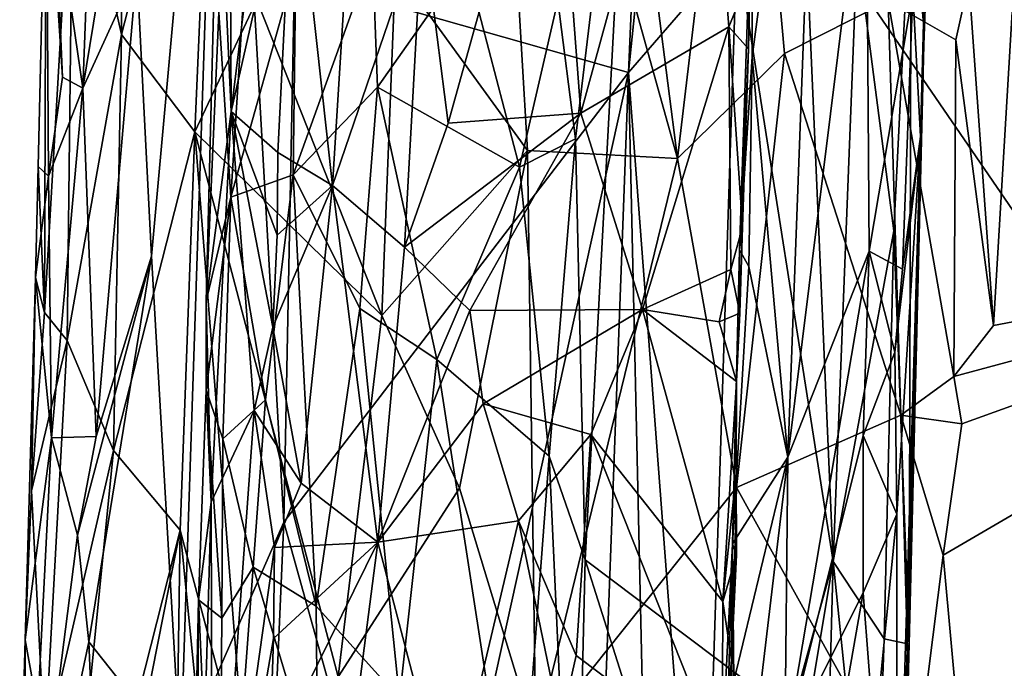
# Model space of a CAD drawing. Extents: x 23.72 to 30, y -2.59 to 3.85.
# Drawn here: x 23.72 to 24.27, y -1.47 to -1.11 of the extents above; entities that cross this region are included whole.
import ezdxf

# ---------------------------------------------------------------- set-up
doc = ezdxf.new("R2010")
doc.units = 0
doc.header["$MEASUREMENT"] = 0
doc.layers.add('1', color=7, linetype='Continuous')

msp = doc.modelspace()

# ---------------------------------------------------------------- linework, layer by layer
at = {"layer": '1'}
for points in [[(24.09386, -0.30452, 12.54792), (24.05771, -1.14288, 12.58518), (23.87285, -1.09024, 13.006)], [(24.08146, -0.9111, 12.53844), (24.05771, -1.14288, 12.58518), (24.09386, -0.30452, 12.54792)], [(24.3314, -0.74364, 10.54965), (24.79719, -1.98727, 10.53349), (24.06043, -0.91262, 10.54607)], [(24.08477, -1.19045, 14.43717), (24.03138, -0.77342, 14.38155), (23.97982, -0.81401, 14.32414)], [(24.1216, -0.88162, 14.46521), (24.03138, -0.77342, 14.38155), (24.08477, -1.19045, 14.43717)], [(23.8334, -0.80597, 13.13465), (23.79356, -1.24451, 13.22208), (23.78543, -1.08595, 13.26669)], [(23.80972, -1.52196, 13.14329), (23.79356, -1.24451, 13.22208), (23.8334, -0.80597, 13.13465)], [(23.8334, -0.80597, 13.13465), (23.8668, -1.3916, 13.00059), (23.80972, -1.52196, 13.14329)], [(23.87285, -1.09024, 13.006), (23.8668, -1.3916, 13.00059), (23.8334, -0.80597, 13.13465)], [(24.00178, -1.18605, 14.35517), (23.97982, -0.81401, 14.32414), (23.92871, -1.08522, 14.26184)], [(24.00178, -1.18605, 14.35517), (24.08477, -1.19045, 14.43717), (23.97982, -0.81401, 14.32414)], [(24.146, -1.35569, 11.42364), (24.16517, -0.84193, 11.44283), (24.12616, -1.13413, 11.3613)], [(24.16517, -0.84193, 11.44283), (24.12624, -1.03484, 11.3511), (24.12616, -1.13413, 11.3613)], [(24.146, -1.35569, 11.42364), (24.18922, -1.00684, 11.53345), (24.16517, -0.84193, 11.44283)], [(23.76623, -0.86939, 13.37131), (23.75557, -1.15156, 13.38684), (23.73988, -1.04367, 13.51097)], [(23.7891, -0.94688, 13.26651), (23.75557, -1.15156, 13.38684), (23.76623, -0.86939, 13.37131)], [(24.14412, -1.1323, 14.48519), (24.1216, -0.88162, 14.46521), (24.08477, -1.19045, 14.43717)], [(24.20154, -1.10339, 14.5252), (24.1216, -0.88162, 14.46521), (24.14412, -1.1323, 14.48519)], [(24.06043, -0.91262, 10.54607), (24.02835, -1.17951, 10.54376), (24.01866, -1.10321, 10.54741)], [(24.06043, -0.91262, 10.54607), (24.03368, -1.41256, 10.53788), (24.02835, -1.17951, 10.54376)], [(24.79719, -1.98727, 10.53349), (24.03368, -1.41256, 10.53788), (24.06043, -0.91262, 10.54607)], [(24.05771, -1.14288, 12.58518), (24.08146, -0.9111, 12.53844), (24.11773, -1.07357, 12.43448)], [(23.81768, -1.17575, 14.05667), (23.82864, -0.92073, 14.06659), (23.77698, -1.12186, 13.92339)], [(23.77698, -1.12186, 13.92339), (23.82864, -0.92073, 14.06659), (23.7772, -0.95843, 13.91306)], [(23.85189, -1.10262, 14.13101), (23.82864, -0.92073, 14.06659), (23.81768, -1.17575, 14.05667)], [(24.03128, -1.16546, 11.19785), (24.09826, -0.92088, 11.22928), (24.01603, -0.96219, 11.18853)], [(24.11327, -1.1177, 11.23456), (24.09826, -0.92088, 11.22928), (24.03128, -1.16546, 11.19785)], [(24.1249, -1.08928, 11.2436), (24.09826, -0.92088, 11.22928), (24.11327, -1.1177, 11.23456)], [(23.7891, -0.94688, 13.26651), (23.78543, -1.08595, 13.26669), (23.75557, -1.15156, 13.38684)], [(23.77698, -1.12186, 13.92339), (23.7772, -0.95843, 13.91306), (23.75016, -1.00246, 13.78829)], [(23.83767, -1.16442, 10.94811), (23.86319, -0.95734, 11.00987), (23.83702, -1.01861, 10.92765)], [(23.87247, -1.01146, 11.03228), (23.86319, -0.95734, 11.00987), (23.83767, -1.16442, 10.94811)], [(23.95779, -1.171, 11.14666), (24.01603, -0.96219, 11.18853), (23.94366, -1.0597, 11.13286)], [(24.03128, -1.16546, 11.19785), (24.01603, -0.96219, 11.18853), (23.95779, -1.171, 11.14666)], [(23.85245, -0.97597, 10.75218), (23.83746, -1.21178, 10.77892), (23.83083, -1.10964, 10.82586)], [(23.85245, -0.97597, 10.75218), (23.87352, -1.08328, 10.69528), (23.83746, -1.21178, 10.77892)], [(23.89375, -1.20535, 11.07446), (23.90704, -0.99249, 11.08798), (23.87247, -1.01146, 11.03228)], [(23.90704, -0.99249, 11.08798), (23.89375, -1.20535, 11.07446), (23.94366, -1.0597, 11.13286)], [(23.73433, -1.27577, 13.7186), (23.74698, -1.29121, 13.80739), (23.75016, -1.00246, 13.78829)], [(23.73433, -1.27577, 13.7186), (23.75016, -1.00246, 13.78829), (23.73523, -1.00572, 13.63912)], [(23.77698, -1.12186, 13.92339), (23.75016, -1.00246, 13.78829), (23.74698, -1.29121, 13.80739)], [(23.73433, -1.27577, 13.7186), (23.73523, -1.00572, 13.63912), (23.73089, -1.19481, 13.5968)], [(23.73523, -1.00572, 13.63912), (23.73653, -1.20027, 13.50171), (23.73089, -1.19481, 13.5968)], [(23.73988, -1.04367, 13.51097), (23.74428, -1.14546, 13.45321), (23.73523, -1.00572, 13.63912)], [(23.74428, -1.14546, 13.45321), (23.73653, -1.20027, 13.50171), (23.73523, -1.00572, 13.63912)], [(23.83767, -1.16442, 10.94811), (23.83049, -1.00734, 10.87206), (23.8238, -1.26949, 10.85656)], [(23.83049, -1.00734, 10.87206), (23.83083, -1.10964, 10.82586), (23.8238, -1.26949, 10.85656)], [(23.83767, -1.16442, 10.94811), (23.83702, -1.01861, 10.92765), (23.83049, -1.00734, 10.87206)], [(24.146, -1.35569, 11.42364), (24.1909, -1.24178, 11.56688), (24.18922, -1.00684, 11.53345)], [(24.21511, -1.09831, 11.6972), (24.18922, -1.00684, 11.53345), (24.1909, -1.24178, 11.56688)], [(23.86356, -1.18715, 11.01965), (23.87247, -1.01146, 11.03228), (23.83767, -1.16442, 10.94811)], [(23.89375, -1.20535, 11.07446), (23.87247, -1.01146, 11.03228), (23.86356, -1.18715, 11.01965)], [(24.21934, -1.17828, 11.78265), (24.22347, -1.02482, 11.78405), (24.21511, -1.09831, 11.6972)], [(24.22347, -1.02482, 11.78405), (24.21934, -1.17828, 11.78265), (24.22284, -1.08192, 11.87664)], [(24.12616, -1.13413, 11.3613), (24.12624, -1.03484, 11.3511), (24.1192, -1.24099, 11.29316)], [(24.12624, -1.03484, 11.3511), (24.12416, -1.12974, 11.24336), (24.1192, -1.24099, 11.29316)], [(24.12416, -1.12974, 11.24336), (24.12624, -1.03484, 11.3511), (24.1249, -1.08928, 11.2436)], [(24.15472, -1.03975, 12.32502), (24.17095, -1.41349, 12.22487), (24.11773, -1.07357, 12.43448)], [(24.18422, -1.07436, 12.20754), (24.17095, -1.41349, 12.22487), (24.15472, -1.03975, 12.32502)], [(24.21418, -1.03827, 12.03265), (24.20457, -1.2305, 12.06872), (24.18422, -1.07436, 12.20754)], [(24.21418, -1.03827, 12.03265), (24.21306, -1.45928, 11.89079), (24.20457, -1.2305, 12.06872)], [(24.21418, -1.03827, 12.03265), (24.22136, -1.12008, 11.90628), (24.21306, -1.45928, 11.89079)], [(24.21418, -1.03827, 12.03265), (24.22284, -1.08192, 11.87664), (24.22136, -1.12008, 11.90628)], [(24.25977, -1.28293, 14.54653), (24.27423, -1.04105, 14.55096), (24.2462, -1.09218, 14.54585)], [(24.54156, -1.22945, 14.55542), (24.27423, -1.04105, 14.55096), (24.25977, -1.28293, 14.54653)], [(23.75557, -1.15156, 13.38684), (23.74428, -1.14546, 13.45321), (23.73988, -1.04367, 13.51097)], [(23.93367, -1.23959, 11.1245), (23.94366, -1.0597, 11.13286), (23.89375, -1.20535, 11.07446)], [(23.95779, -1.171, 11.14666), (23.94366, -1.0597, 11.13286), (23.93367, -1.23959, 11.1245)], [(24.11773, -1.07357, 12.43448), (24.09805, -1.67601, 12.4363), (24.05771, -1.14288, 12.58518)], [(24.11773, -1.07357, 12.43448), (24.17095, -1.41349, 12.22487), (24.09805, -1.67601, 12.4363)], [(23.916, -1.07738, 10.63269), (23.91872, -1.15095, 10.62606), (23.87206, -1.19946, 10.69395)], [(23.916, -1.07738, 10.63269), (23.87206, -1.19946, 10.69395), (23.87352, -1.08328, 10.69528)], [(23.96756, -1.08151, 10.58195), (23.91872, -1.15095, 10.62606), (23.916, -1.07738, 10.63269)], [(24.18422, -1.07436, 12.20754), (24.20457, -1.2305, 12.06872), (24.17095, -1.41349, 12.22487)], [(23.87352, -1.08328, 10.69528), (23.87206, -1.19946, 10.69395), (23.83746, -1.21178, 10.77892)], [(23.96756, -1.08151, 10.58195), (23.99735, -1.19534, 10.55571), (23.91872, -1.15095, 10.62606)], [(23.96756, -1.08151, 10.58195), (24.01866, -1.10321, 10.54741), (23.99735, -1.19534, 10.55571)], [(24.22284, -1.08192, 11.87664), (24.21934, -1.17828, 11.78265), (24.22136, -1.12008, 11.90628)], [(23.75557, -1.15156, 13.38684), (23.78543, -1.08595, 13.26669), (23.76295, -1.34436, 13.32415)], [(23.78543, -1.08595, 13.26669), (23.79356, -1.24451, 13.22208), (23.76295, -1.34436, 13.32415)], [(23.92112, -1.27733, 14.25574), (23.92871, -1.08522, 14.26184), (23.85189, -1.10262, 14.13101)], [(24.05771, -1.14288, 12.58518), (23.8668, -1.3916, 13.00059), (23.87285, -1.09024, 13.006)], [(23.92112, -1.27733, 14.25574), (24.00178, -1.18605, 14.35517), (23.92871, -1.08522, 14.26184)], [(24.12416, -1.12974, 11.24336), (24.1249, -1.08928, 11.2436), (24.11327, -1.1177, 11.23456)], [(24.23886, -1.1249, 14.5438), (24.2462, -1.09218, 14.54585), (24.20154, -1.10339, 14.5252)], [(24.25977, -1.28293, 14.54653), (24.2462, -1.09218, 14.54585), (24.23886, -1.1249, 14.5438)], [(24.20943, -1.25177, 11.68171), (24.21511, -1.09831, 11.6972), (24.1909, -1.24178, 11.56688)], [(24.20943, -1.25177, 11.68171), (24.21934, -1.17828, 11.78265), (24.21511, -1.09831, 11.6972)], [(23.81768, -1.17575, 14.05667), (23.92112, -1.27733, 14.25574), (23.85189, -1.10262, 14.13101)], [(24.01866, -1.10321, 10.54741), (24.02835, -1.17951, 10.54376), (23.99735, -1.19534, 10.55571)], [(24.20853, -1.33242, 14.52991), (24.20154, -1.10339, 14.5252), (24.14412, -1.1323, 14.48519)], [(24.23777, -1.31118, 14.54243), (24.23886, -1.1249, 14.5438), (24.20154, -1.10339, 14.5252)], [(24.23777, -1.31118, 14.54243), (24.20154, -1.10339, 14.5252), (24.20853, -1.33242, 14.52991)], [(23.83083, -1.10964, 10.82586), (23.83746, -1.21178, 10.77892), (23.8238, -1.26949, 10.85656)], [(23.77249, -1.35196, 13.92219), (23.77698, -1.12186, 13.92339), (23.74698, -1.29121, 13.80739)], [(23.77249, -1.35196, 13.92219), (23.81768, -1.17575, 14.05667), (23.77698, -1.12186, 13.92339)], [(24.11327, -1.1177, 11.23456), (24.03128, -1.16546, 11.19785), (24.06549, -1.27398, 11.21395)], [(24.11327, -1.1177, 11.23456), (24.06549, -1.27398, 11.21395), (24.11444, -1.25181, 11.23599)], [(24.12082, -1.22829, 11.24168), (24.12416, -1.12974, 11.24336), (24.11327, -1.1177, 11.23456)], [(24.11444, -1.25181, 11.23599), (24.12082, -1.22829, 11.24168), (24.11327, -1.1177, 11.23456)], [(24.21306, -1.45928, 11.89079), (24.22136, -1.12008, 11.90628), (24.21934, -1.17828, 11.78265)], [(24.25977, -1.28293, 14.54653), (24.23886, -1.1249, 14.5438), (24.23777, -1.31118, 14.54243)], [(24.11748, -1.37251, 14.46816), (24.14412, -1.1323, 14.48519), (24.08477, -1.19045, 14.43717)], [(24.20853, -1.33242, 14.52991), (24.14412, -1.1323, 14.48519), (24.11748, -1.37251, 14.46816)], [(24.12416, -1.12974, 11.24336), (24.12082, -1.22829, 11.24168), (24.1192, -1.24099, 11.29316)], [(24.1243, -1.25017, 11.36249), (24.12616, -1.13413, 11.3613), (24.1192, -1.24099, 11.29316)], [(24.146, -1.35569, 11.42364), (24.12616, -1.13413, 11.3613), (24.1243, -1.25017, 11.36249)], [(23.8668, -1.3916, 13.00059), (24.05771, -1.14288, 12.58518), (23.94266, -1.66351, 12.80202)], [(24.03768, -1.68445, 12.59728), (23.94266, -1.66351, 12.80202), (24.05771, -1.14288, 12.58518)], [(24.06534, -1.47973, 12.54296), (24.03768, -1.68445, 12.59728), (24.05771, -1.14288, 12.58518)], [(24.09805, -1.67601, 12.4363), (24.06534, -1.47973, 12.54296), (24.05771, -1.14288, 12.58518)], [(23.74428, -1.14546, 13.45321), (23.75557, -1.15156, 13.38684), (23.73653, -1.20027, 13.50171)], [(23.75557, -1.15156, 13.38684), (23.73833, -1.34504, 13.45426), (23.73653, -1.20027, 13.50171)], [(23.75557, -1.15156, 13.38684), (23.76295, -1.34436, 13.32415), (23.73833, -1.34504, 13.45426)], [(23.91872, -1.15095, 10.62606), (23.90894, -1.27338, 10.6329), (23.87206, -1.19946, 10.69395)], [(23.91872, -1.15095, 10.62606), (23.95155, -1.30167, 10.58858), (23.90894, -1.27338, 10.6329)], [(23.99735, -1.19534, 10.55571), (23.95155, -1.30167, 10.58858), (23.91872, -1.15095, 10.62606)], [(23.82664, -1.38065, 10.92197), (23.83767, -1.16442, 10.94811), (23.8238, -1.26949, 10.85656)], [(23.85043, -1.32986, 10.99896), (23.83767, -1.16442, 10.94811), (23.82664, -1.38065, 10.92197)], [(23.86084, -1.28375, 11.01884), (23.86324, -1.23297, 11.02218), (23.83767, -1.16442, 10.94811)], [(23.85043, -1.32986, 10.99896), (23.86084, -1.28375, 11.01884), (23.83767, -1.16442, 10.94811)], [(23.86324, -1.23297, 11.02218), (23.86356, -1.18715, 11.01965), (23.83767, -1.16442, 10.94811)], [(23.93367, -1.23959, 11.1245), (23.96978, -1.27449, 11.15795), (24.03128, -1.16546, 11.19785)], [(23.93367, -1.23959, 11.1245), (24.03128, -1.16546, 11.19785), (23.95779, -1.171, 11.14666)], [(23.96978, -1.27449, 11.15795), (24.06549, -1.27398, 11.21395), (24.03128, -1.16546, 11.19785)], [(23.80949, -1.39611, 14.04468), (23.81768, -1.17575, 14.05667), (23.77249, -1.35196, 13.92219)], [(23.8456, -1.53125, 14.1374), (23.81768, -1.17575, 14.05667), (23.80949, -1.39611, 14.04468)], [(23.89689, -1.47726, 14.22669), (23.92112, -1.27733, 14.25574), (23.81768, -1.17575, 14.05667)], [(23.89689, -1.47726, 14.22669), (23.81768, -1.17575, 14.05667), (23.8456, -1.53125, 14.1374)], [(24.02835, -1.17951, 10.54376), (24.01382, -1.3552, 10.54347), (23.99735, -1.19534, 10.55571)], [(24.02835, -1.17951, 10.54376), (24.03368, -1.41256, 10.53788), (24.01382, -1.3552, 10.54347)], [(24.20508, -1.29757, 11.65046), (24.21934, -1.17828, 11.78265), (24.20943, -1.25177, 11.68171)], [(24.21934, -1.17828, 11.78265), (24.20508, -1.29757, 11.65046), (24.20627, -1.38727, 11.68435)], [(24.20692, -1.65275, 11.83524), (24.21934, -1.17828, 11.78265), (24.20621, -1.62266, 11.76193)], [(24.20621, -1.62266, 11.76193), (24.21934, -1.17828, 11.78265), (24.20627, -1.38727, 11.68435)], [(24.21306, -1.45928, 11.89079), (24.21934, -1.17828, 11.78265), (24.20692, -1.65275, 11.83524)], [(23.86324, -1.23297, 11.02218), (23.89375, -1.20535, 11.07446), (23.86356, -1.18715, 11.01965)], [(23.96409, -1.37295, 14.31553), (24.00178, -1.18605, 14.35517), (23.92112, -1.27733, 14.25574)], [(24.00643, -1.51188, 14.36911), (24.00178, -1.18605, 14.35517), (23.96409, -1.37295, 14.31553)], [(24.00643, -1.51188, 14.36911), (24.08477, -1.19045, 14.43717), (24.00178, -1.18605, 14.35517)], [(24.11748, -1.37251, 14.46816), (24.08477, -1.19045, 14.43717), (24.00643, -1.51188, 14.36911)], [(23.72946, -1.25639, 13.58478), (23.73433, -1.27577, 13.7186), (23.73089, -1.19481, 13.5968)], [(23.73653, -1.20027, 13.50171), (23.72946, -1.25639, 13.58478), (23.73089, -1.19481, 13.5968)], [(23.99735, -1.19534, 10.55571), (24.01382, -1.3552, 10.54347), (23.95155, -1.30167, 10.58858)], [(23.73653, -1.20027, 13.50171), (23.73833, -1.34504, 13.45426), (23.72946, -1.25639, 13.58478)], [(23.87206, -1.19946, 10.69395), (23.8567, -1.32401, 10.71602), (23.83746, -1.21178, 10.77892)], [(23.87206, -1.19946, 10.69395), (23.88469, -1.4381, 10.65802), (23.8567, -1.32401, 10.71602)], [(23.87206, -1.19946, 10.69395), (23.90894, -1.27338, 10.6329), (23.88469, -1.4381, 10.65802)], [(23.87649, -1.37002, 11.05455), (23.89375, -1.20535, 11.07446), (23.86084, -1.28375, 11.01884)], [(23.86084, -1.28375, 11.01884), (23.89375, -1.20535, 11.07446), (23.86324, -1.23297, 11.02218)], [(23.91886, -1.40283, 11.11364), (23.89375, -1.20535, 11.07446), (23.87649, -1.37002, 11.05455)], [(23.91886, -1.40283, 11.11364), (23.93367, -1.23959, 11.1245), (23.89375, -1.20535, 11.07446)], [(23.83746, -1.21178, 10.77892), (23.82389, -1.31859, 10.84163), (23.8238, -1.26949, 10.85656)], [(23.83746, -1.21178, 10.77892), (23.83308, -1.34559, 10.78093), (23.82389, -1.31859, 10.84163)], [(23.83746, -1.21178, 10.77892), (23.8567, -1.32401, 10.71602), (23.83308, -1.34559, 10.78093)], [(24.11934, -1.27597, 11.24534), (24.12082, -1.22829, 11.24168), (24.11444, -1.25181, 11.23599)], [(24.11934, -1.27597, 11.24534), (24.1192, -1.24099, 11.29316), (24.12082, -1.22829, 11.24168)], [(24.20457, -1.2305, 12.06872), (24.19925, -1.45623, 12.05591), (24.17095, -1.41349, 12.22487)], [(24.21306, -1.45928, 11.89079), (24.19925, -1.45623, 12.05591), (24.20457, -1.2305, 12.06872)], [(24.26629, -1.78603, 14.53929), (24.54156, -1.22945, 14.55542), (24.23188, -1.40986, 14.54161)], [(24.23188, -1.40986, 14.54161), (24.54156, -1.22945, 14.55542), (24.24221, -1.3373, 14.54351)], [(24.54156, -1.22945, 14.55542), (24.25977, -1.28293, 14.54653), (24.23777, -1.31118, 14.54243)], [(24.24221, -1.3373, 14.54351), (24.54156, -1.22945, 14.55542), (24.23777, -1.31118, 14.54243)], [(23.96978, -1.27449, 11.15795), (23.93367, -1.23959, 11.1245), (23.91886, -1.40283, 11.11364)], [(24.11536, -1.40368, 11.34172), (24.1243, -1.25017, 11.36249), (24.1192, -1.24099, 11.29316)], [(24.1192, -1.24099, 11.29316), (24.11751, -1.31391, 11.23889), (24.11536, -1.40368, 11.34172)], [(24.11751, -1.31391, 11.23889), (24.1192, -1.24099, 11.29316), (24.11934, -1.27597, 11.24534)], [(24.18769, -1.34382, 11.56465), (24.1909, -1.24178, 11.56688), (24.14425, -1.51732, 11.42955)], [(24.14425, -1.51732, 11.42955), (24.1909, -1.24178, 11.56688), (24.146, -1.35569, 11.42364)], [(24.18769, -1.34382, 11.56465), (24.20508, -1.29757, 11.65046), (24.1909, -1.24178, 11.56688)], [(24.20943, -1.25177, 11.68171), (24.1909, -1.24178, 11.56688), (24.20508, -1.29757, 11.65046)], [(23.76295, -1.34436, 13.32415), (23.79356, -1.24451, 13.22208), (23.75266, -1.39886, 13.3651)], [(23.75266, -1.39886, 13.3651), (23.79356, -1.24451, 13.22208), (23.7589, -1.45782, 13.32531)], [(23.79356, -1.24451, 13.22208), (23.80972, -1.52196, 13.14329), (23.7589, -1.45782, 13.32531)], [(24.10792, -1.28089, 11.23217), (24.11444, -1.25181, 11.23599), (24.06549, -1.27398, 11.21395)], [(24.11934, -1.27597, 11.24534), (24.11444, -1.25181, 11.23599), (24.10792, -1.28089, 11.23217)], [(24.146, -1.35569, 11.42364), (24.1243, -1.25017, 11.36249), (24.11536, -1.40368, 11.34172)], [(23.72723, -1.37443, 13.67649), (23.72946, -1.25639, 13.58478), (23.72375, -1.45683, 13.57332)], [(23.73833, -1.34504, 13.45426), (23.72375, -1.45683, 13.57332), (23.72946, -1.25639, 13.58478)], [(23.72723, -1.37443, 13.67649), (23.73433, -1.27577, 13.7186), (23.72946, -1.25639, 13.58478)], [(23.82664, -1.38065, 10.92197), (23.8238, -1.26949, 10.85656), (23.82389, -1.31859, 10.84163)], [(23.90894, -1.27338, 10.6329), (23.93094, -1.48921, 10.60012), (23.88469, -1.4381, 10.65802)], [(23.95155, -1.30167, 10.58858), (23.93094, -1.48921, 10.60012), (23.90894, -1.27338, 10.6329)], [(23.91886, -1.40283, 11.11364), (23.97717, -1.3263, 11.1644), (23.96978, -1.27449, 11.15795)], [(24.06549, -1.27398, 11.21395), (23.96978, -1.27449, 11.15795), (23.97717, -1.3263, 11.1644)], [(24.03688, -1.34316, 11.20213), (24.06549, -1.27398, 11.21395), (23.97717, -1.3263, 11.1644)], [(24.03688, -1.34316, 11.20213), (24.10985, -1.4355, 11.23572), (24.06549, -1.27398, 11.21395)], [(24.10985, -1.4355, 11.23572), (24.11751, -1.31391, 11.23889), (24.06549, -1.27398, 11.21395)], [(24.11751, -1.31391, 11.23889), (24.10792, -1.28089, 11.23217), (24.06549, -1.27398, 11.21395)], [(23.72723, -1.37443, 13.67649), (23.74698, -1.29121, 13.80739), (23.73433, -1.27577, 13.7186)], [(23.89689, -1.47726, 14.22669), (23.96409, -1.37295, 14.31553), (23.92112, -1.27733, 14.25574)], [(24.11751, -1.31391, 11.23889), (24.11934, -1.27597, 11.24534), (24.10792, -1.28089, 11.23217)], [(23.87649, -1.37002, 11.05455), (23.86084, -1.28375, 11.01884), (23.85043, -1.32986, 10.99896)], [(23.7346, -1.51709, 13.77073), (23.74698, -1.29121, 13.80739), (23.72723, -1.37443, 13.67649)], [(23.77249, -1.35196, 13.92219), (23.74698, -1.29121, 13.80739), (23.7346, -1.51709, 13.77073)], [(23.95155, -1.30167, 10.58858), (23.99614, -1.5899, 10.54536), (23.93094, -1.48921, 10.60012)], [(24.01382, -1.3552, 10.54347), (23.99614, -1.5899, 10.54536), (23.95155, -1.30167, 10.58858)], [(24.20627, -1.38727, 11.68435), (24.20508, -1.29757, 11.65046), (24.18769, -1.34382, 11.56465)], [(24.24221, -1.3373, 14.54351), (24.23777, -1.31118, 14.54243), (24.20853, -1.33242, 14.52991)], [(23.81959, -1.43472, 10.84748), (23.82664, -1.38065, 10.92197), (23.82389, -1.31859, 10.84163)], [(23.82389, -1.31859, 10.84163), (23.83251, -1.44473, 10.76905), (23.81959, -1.43472, 10.84748)], [(23.83308, -1.34559, 10.78093), (23.83251, -1.44473, 10.76905), (23.82389, -1.31859, 10.84163)], [(24.11727, -1.36466, 11.24813), (24.11751, -1.31391, 11.23889), (24.10985, -1.4355, 11.23572)], [(24.11536, -1.40368, 11.34172), (24.11751, -1.31391, 11.23889), (24.11727, -1.36466, 11.24813)], [(23.8567, -1.32401, 10.71602), (23.84991, -1.41662, 10.72478), (23.83308, -1.34559, 10.78093)], [(23.8567, -1.32401, 10.71602), (23.88469, -1.4381, 10.65802), (23.84991, -1.41662, 10.72478)], [(23.82747, -1.64968, 10.95633), (23.85043, -1.32986, 10.99896), (23.82664, -1.38065, 10.92197)], [(23.82747, -1.64968, 10.95633), (23.86178, -1.40564, 11.02867), (23.85043, -1.32986, 10.99896)], [(23.86178, -1.40564, 11.02867), (23.87649, -1.37002, 11.05455), (23.85043, -1.32986, 10.99896)], [(23.91886, -1.40283, 11.11364), (23.9968, -1.39097, 11.17804), (23.97717, -1.3263, 11.1644)], [(23.9968, -1.39097, 11.17804), (24.03688, -1.34316, 11.20213), (23.97717, -1.3263, 11.1644)], [(24.21451, -1.54756, 14.53634), (24.20853, -1.33242, 14.52991), (24.11748, -1.37251, 14.46816)], [(24.23188, -1.40986, 14.54161), (24.24221, -1.3373, 14.54351), (24.20853, -1.33242, 14.52991)], [(24.23188, -1.40986, 14.54161), (24.20853, -1.33242, 14.52991), (24.21451, -1.54756, 14.53634)], [(23.73833, -1.34504, 13.45426), (23.72417, -1.62123, 13.49557), (23.72375, -1.45683, 13.57332)], [(23.73833, -1.34504, 13.45426), (23.75266, -1.39886, 13.3651), (23.72417, -1.62123, 13.49557)], [(23.73833, -1.34504, 13.45426), (23.76295, -1.34436, 13.32415), (23.75266, -1.39886, 13.3651)], [(23.83308, -1.34559, 10.78093), (23.84991, -1.41662, 10.72478), (23.83251, -1.44473, 10.76905)], [(24.03688, -1.34316, 11.20213), (23.9968, -1.39097, 11.17804), (24.0287, -1.46545, 11.19802)], [(24.0287, -1.46545, 11.19802), (24.10962, -1.5264, 11.2354), (24.03688, -1.34316, 11.20213)], [(24.10962, -1.5264, 11.2354), (24.10985, -1.4355, 11.23572), (24.03688, -1.34316, 11.20213)], [(24.18766, -1.43076, 11.57107), (24.18769, -1.34382, 11.56465), (24.14425, -1.51732, 11.42955)], [(24.20627, -1.38727, 11.68435), (24.18769, -1.34382, 11.56465), (24.18766, -1.43076, 11.57107)], [(23.7413, -1.66448, 13.82607), (23.77249, -1.35196, 13.92219), (23.7346, -1.51709, 13.77073)], [(23.80949, -1.39611, 14.04468), (23.77249, -1.35196, 13.92219), (23.7413, -1.66448, 13.82607)], [(24.01382, -1.3552, 10.54347), (24.02778, -1.66026, 10.53515), (23.99614, -1.5899, 10.54536)], [(24.03368, -1.41256, 10.53788), (24.02778, -1.66026, 10.53515), (24.01382, -1.3552, 10.54347)], [(24.14425, -1.51732, 11.42955), (24.146, -1.35569, 11.42364), (24.11001, -1.65835, 11.35326)], [(24.11001, -1.65835, 11.35326), (24.146, -1.35569, 11.42364), (24.11603, -1.47975, 11.35442)], [(24.146, -1.35569, 11.42364), (24.11536, -1.40368, 11.34172), (24.11603, -1.47975, 11.35442)], [(24.11744, -1.40974, 11.24966), (24.11727, -1.36466, 11.24813), (24.10985, -1.4355, 11.23572)], [(24.11727, -1.36466, 11.24813), (24.11744, -1.40974, 11.24966), (24.11536, -1.40368, 11.34172)], [(23.91886, -1.40283, 11.11364), (23.87649, -1.37002, 11.05455), (23.86178, -1.40564, 11.02867)], [(24.00643, -1.51188, 14.36911), (23.96409, -1.37295, 14.31553), (23.89689, -1.47726, 14.22669)], [(24.00643, -1.51188, 14.36911), (24.1103, -1.65367, 14.46544), (24.11748, -1.37251, 14.46816)], [(24.1103, -1.65367, 14.46544), (24.21451, -1.54756, 14.53634), (24.11748, -1.37251, 14.46816)], [(23.7346, -1.51709, 13.77073), (23.72723, -1.37443, 13.67649), (23.72375, -1.45683, 13.57332)], [(23.82747, -1.64968, 10.95633), (23.82664, -1.38065, 10.92197), (23.81813, -1.67613, 10.91369)], [(23.81813, -1.67613, 10.91369), (23.82664, -1.38065, 10.92197), (23.81959, -1.43472, 10.84748)], [(24.19385, -1.51189, 11.61206), (24.20627, -1.38727, 11.68435), (24.18766, -1.43076, 11.57107)], [(24.20621, -1.62266, 11.76193), (24.20627, -1.38727, 11.68435), (24.19385, -1.51189, 11.61206)], [(23.8668, -1.3916, 13.00059), (23.85331, -1.701, 13.01283), (23.80972, -1.52196, 13.14329)], [(23.8668, -1.3916, 13.00059), (23.94266, -1.66351, 12.80202), (23.85331, -1.701, 13.01283)], [(23.95845, -1.55325, 11.15284), (23.9968, -1.39097, 11.17804), (23.91886, -1.40283, 11.11364)], [(24.02006, -1.50368, 11.19465), (23.9968, -1.39097, 11.17804), (23.95845, -1.55325, 11.15284)], [(24.02006, -1.50368, 11.19465), (24.0287, -1.46545, 11.19802), (23.9968, -1.39097, 11.17804)], [(23.75266, -1.39886, 13.3651), (23.7589, -1.45782, 13.32531), (23.72417, -1.62123, 13.49557)], [(23.76618, -1.61548, 13.93103), (23.80949, -1.39611, 14.04468), (23.7413, -1.66448, 13.82607)], [(23.8049, -1.70531, 14.04979), (23.80949, -1.39611, 14.04468), (23.76618, -1.61548, 13.93103)], [(23.83224, -1.62501, 14.11551), (23.80949, -1.39611, 14.04468), (23.8049, -1.70531, 14.04979)], [(23.8456, -1.53125, 14.1374), (23.80949, -1.39611, 14.04468), (23.83224, -1.62501, 14.11551)], [(23.86113, -1.45598, 11.02959), (23.86178, -1.40564, 11.02867), (23.82747, -1.64968, 10.95633)], [(23.90468, -1.51284, 11.09881), (23.91886, -1.40283, 11.11364), (23.85886, -1.52438, 11.03117)], [(23.85886, -1.52438, 11.03117), (23.91886, -1.40283, 11.11364), (23.86113, -1.45598, 11.02959)], [(23.86113, -1.45598, 11.02959), (23.91886, -1.40283, 11.11364), (23.86178, -1.40564, 11.02867)], [(23.95845, -1.55325, 11.15284), (23.91886, -1.40283, 11.11364), (23.90468, -1.51284, 11.09881)], [(24.11536, -1.40368, 11.34172), (24.11477, -1.46783, 11.24715), (24.10769, -1.55721, 11.2356)], [(24.10957, -1.60271, 11.3425), (24.11536, -1.40368, 11.34172), (24.10769, -1.55721, 11.2356)], [(24.11603, -1.47975, 11.35442), (24.11536, -1.40368, 11.34172), (24.10957, -1.60271, 11.3425)], [(24.11744, -1.40974, 11.24966), (24.11477, -1.46783, 11.24715), (24.11536, -1.40368, 11.34172)], [(24.11477, -1.46783, 11.24715), (24.11744, -1.40974, 11.24966), (24.10985, -1.4355, 11.23572)], [(24.26629, -1.78603, 14.53929), (24.23188, -1.40986, 14.54161), (24.21451, -1.54756, 14.53634)], [(23.88579, -1.53556, 10.65071), (23.83053, -1.67754, 10.74996), (23.84991, -1.41662, 10.72478)], [(23.83251, -1.44473, 10.76905), (23.84991, -1.41662, 10.72478), (23.83053, -1.67754, 10.74996)], [(23.88469, -1.4381, 10.65802), (23.88579, -1.53556, 10.65071), (23.84991, -1.41662, 10.72478)], [(24.03368, -1.41256, 10.53788), (24.17495, -1.85783, 10.53215), (24.02778, -1.66026, 10.53515)], [(24.79719, -1.98727, 10.53349), (24.17495, -1.85783, 10.53215), (24.03368, -1.41256, 10.53788)], [(24.17095, -1.41349, 12.22487), (24.13836, -1.60884, 12.31926), (24.09805, -1.67601, 12.4363)], [(24.17095, -1.41349, 12.22487), (24.16535, -1.62668, 12.21929), (24.13836, -1.60884, 12.31926)], [(24.17095, -1.41349, 12.22487), (24.19315, -1.62841, 12.05806), (24.16535, -1.62668, 12.21929)], [(24.19925, -1.45623, 12.05591), (24.19315, -1.62841, 12.05806), (24.17095, -1.41349, 12.22487)], [(24.18766, -1.43076, 11.57107), (24.14425, -1.51732, 11.42955), (24.14871, -1.65307, 11.45155)], [(24.19385, -1.51189, 11.61206), (24.18766, -1.43076, 11.57107), (24.14871, -1.65307, 11.45155)], [(23.81813, -1.67613, 10.91369), (23.81959, -1.43472, 10.84748), (23.81463, -1.66898, 10.85799)], [(23.81959, -1.43472, 10.84748), (23.83053, -1.67754, 10.74996), (23.81463, -1.66898, 10.85799)], [(23.83251, -1.44473, 10.76905), (23.83053, -1.67754, 10.74996), (23.81959, -1.43472, 10.84748)], [(23.93094, -1.48921, 10.60012), (23.88579, -1.53556, 10.65071), (23.88469, -1.4381, 10.65802)], [(24.10962, -1.5264, 11.2354), (24.11477, -1.46783, 11.24715), (24.10985, -1.4355, 11.23572)], [(23.7346, -1.51709, 13.77073), (23.72375, -1.45683, 13.57332), (23.72063, -1.56129, 13.61834)], [(23.72375, -1.45683, 13.57332), (23.72417, -1.62123, 13.49557), (23.72063, -1.56129, 13.61834)], [(23.7589, -1.45782, 13.32531), (23.76127, -1.51541, 13.30666), (23.72417, -1.62123, 13.49557)], [(23.80972, -1.52196, 13.14329), (23.76127, -1.51541, 13.30666), (23.7589, -1.45782, 13.32531)], [(23.85886, -1.52438, 11.03117), (23.86113, -1.45598, 11.02959), (23.82747, -1.64968, 10.95633)], [(24.21306, -1.45928, 11.89079), (24.19315, -1.62841, 12.05806), (24.19925, -1.45623, 12.05591)], [(24.21306, -1.45928, 11.89079), (24.20665, -1.70096, 11.87776), (24.19315, -1.62841, 12.05806)], [(24.21306, -1.45928, 11.89079), (24.20692, -1.65275, 11.83524), (24.20665, -1.70096, 11.87776)], [(24.02006, -1.50368, 11.19465), (24.10962, -1.5264, 11.2354), (24.0287, -1.46545, 11.19802)], [(24.11477, -1.46783, 11.24715), (24.10962, -1.5264, 11.2354), (24.10769, -1.55721, 11.2356)]]:
    msp.add_3dface(points, dxfattribs=at)

doc.saveas('drawing.dxf')
